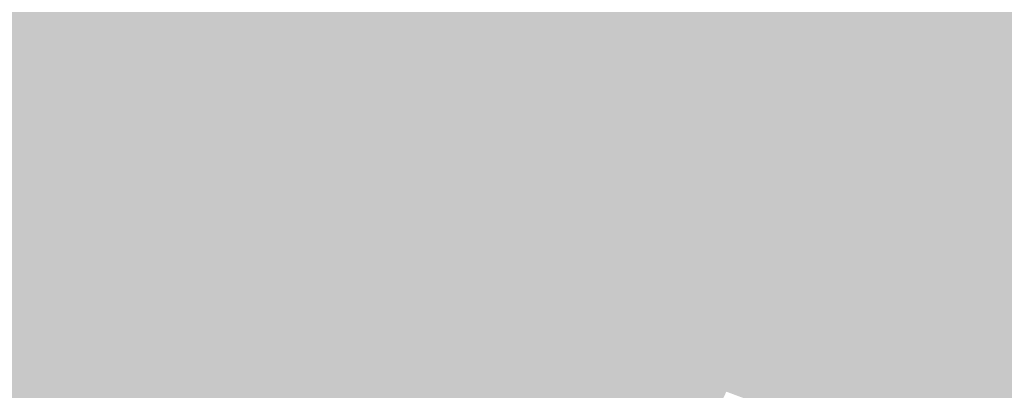
# Model space of a CAD drawing. Extents: x -599112 to -596650, y -1163465 to -1160254.
# Drawn here: x -596875 to -596824, y -1163150 to -1163131 of the extents above; entities that cross this region are included whole.
import ezdxf

# ---------------------------------------------------------------- set-up
doc = ezdxf.new("R2010")
doc.units = 0
doc.header["$MEASUREMENT"] = 0
doc.layers.add('20', color=7, linetype='Continuous', lineweight=0)

msp = doc.modelspace()

# ---------------------------------------------------------------- linework, layer by layer
at = {"layer": '20', "color": 92, "linetype": 'Continuous', "lineweight": 0, "extrusion": (-0.009354116918454303, -0.0009067821437890386, 0.9999558381462752)}
msp.add_solid([(-596797.0455409843, -1163109.280809341, 6834.47104239371), (-596817.8435861112, -1163125.219815894, 6834.47104239371), (-596819.3806217618, -1163121.494814362, 6834.47104239371)], dxfattribs=at)
at = {"layer": '20', "color": 92, "linetype": 'Continuous', "lineweight": 0, "extrusion": (-0.01230944554303599, 0.002949763660699546, 0.999919885013179)}
msp.add_solid([(-596798.1545170269, -1163148.130757902, 4112.671691993544), (-596777.3565200211, -1163132.191688558, 4112.671691993544), (-596777.3557937607, -1163152.191775569, 4112.671691993544)], dxfattribs=at)
at = {"layer": '20', "color": 92, "linetype": 'Continuous', "lineweight": 0, "extrusion": (0.006749816863075682, 0.002949919962437712, 0.9999728686042089)}
msp.add_solid([(-596812.7342777622, -1163118.636832976, -7262.543951762089), (-596812.7338795213, -1163098.636745955, -7262.543951762089), (-596792.7338221424, -1163118.636832976, -7262.543951762089)], dxfattribs=at)
at = {"layer": '20', "color": 92, "linetype": 'Continuous', "lineweight": 0, "extrusion": (0.003799972564295946, -0, 0.9999927800781917)}
msp.add_solid([(-596801.439484962, -1163115, -2070.903048133263), (-596801.439484962, -1163135, -2070.903048133263), (-596821.4396293615, -1163115, -2070.903048133263)], dxfattribs=at)
at = {"layer": '20', "color": 92, "linetype": 'Continuous', "lineweight": 0, "extrusion": (0.004283284003774925, -0.004003666058072201, 0.9999828119204042)}
msp.add_solid([(-596874.7020503634, -1163119.143661748, 2297.9920626904), (-596868.8078774159, -1163126.075717307, 2297.9920626904), (-596874.6467724523, -1163135.319791395, 2297.9920626904)], dxfattribs=at)
at = {"layer": '20', "color": 92, "linetype": 'Continuous', "lineweight": 0, "extrusion": (0.02471593067963424, 0.000867279221462994, 0.9996941385230742)}
msp.add_solid([(-1141479.196828995, 637105.1324142952, -15563.29194177492), (-1141472.634541147, 637093.7297869576, -15563.29194177492), (-1141488.219361731, 637098.2584900135, -15563.29194177492)], dxfattribs=at)
at = {"layer": '20', "color": 92, "linetype": 'Continuous', "lineweight": 0, "extrusion": (0.0461080539596323, -0.004546721383501078, 0.9989261107232689)}
msp.add_solid([(-1216093.473937855, 479335.9018813987, -22034.46804429684), (-1216077.425505122, 479333.4845293709, -22034.46804429684), (-1216084.137714049, 479317.7933246906, -22034.46804429684)], dxfattribs=at)
at = {"layer": '20', "color": 92, "linetype": 'Continuous', "lineweight": 0, "extrusion": (-0.001374072604746522, -0.0004302009543176104, 0.9999989634252706)}
msp.add_solid([(-596878.4397397132, -1163134.652444834, 1518.331127270207), (-596872.6007287364, -1163125.408443979, 1518.331127270207), (-596872.4407371319, -1163139.866445317, 1518.331127270207)], dxfattribs=at)
at = {"layer": '20', "color": 92, "linetype": 'Continuous', "lineweight": 0, "extrusion": (0.02346761671274126, -0.00015517560070196, 0.9997245855166096)}
msp.add_solid([(-1167055.892728674, 589004.7170900773, -13628.95673209821), (-1167061.621048444, 589011.7052907476, -13628.95673209821), (-1167047.164422456, 589011.9609566258, -13628.95673209821)], dxfattribs=at)
at = {"layer": '20', "color": 92, "linetype": 'Continuous', "lineweight": 0, "extrusion": (0.01187986560162653, 0.08134867020960657, 0.9966149018795656)}
msp.add_solid([(422506.8871128094, 1232994.200269714, -101513.1874332685), (422505.8631247517, 1232999.333369017, -101513.1874332685), (422524.5204653608, 1233004.405649608, -101513.1874332685)], dxfattribs=at)
at = {"layer": '20', "color": 92, "linetype": 'Continuous', "lineweight": 0, "extrusion": (0.2109968955764233, 0.08993529536952627, 0.9733406149462316)}
msp.add_solid([(-835960.9372231662, 978372.5233480243, -230347.5736374893), (-835956.0370037308, 978370.6834813207, -230347.5736374893), (-835960.0663727848, 978370.7314399314, -230347.5736374893)], dxfattribs=at)
at = {"layer": '20', "color": 92, "linetype": 'Continuous', "lineweight": 0, "extrusion": (0.2493435394527766, 0.05551726106767223, 0.9668224413286576)}
msp.add_solid([(-1005615.978597656, 807700.0808417817, -213203.2091368098), (-1005617.516991609, 807701.6388806268, -213203.2091368098), (-1005617.153612833, 807701.6897713428, -213203.2091368098)], dxfattribs=at)
at = {"layer": '20', "color": 92, "linetype": 'Continuous', "lineweight": 0, "extrusion": (0.1607164747805264, 0.1135292543594249, 0.9804495515520998)}
msp.add_solid([(-605653.6589428086, 1135957.184345383, -227779.3803931196), (-605656.4491432564, 1135959.577995412, -227779.3803931196), (-605654.497387082, 1135959.207005068, -227779.3803931196)], dxfattribs=at)
at = {"layer": '20', "color": 92, "linetype": 'Continuous', "lineweight": 0, "extrusion": (0.2627819794322623, 0.1021792575714632, 0.9594295339459833)}
msp.add_solid([(-867766.6090791265, 938183.6506692591, -275499.3523491882), (-867763.3343043885, 938181.9801515503, -275499.3523491882), (-867769.5858680861, 938181.6822248253, -275499.3523491882)], dxfattribs=at)
at = {"layer": '20', "color": 92, "linetype": 'Continuous', "lineweight": 0, "extrusion": (-0.01723528014935972, -0.02229711089268911, 0.9996028131032907)}
msp.add_solid([(239142.8190685284, -1284744.172782605, 36417.99387730473), (239129.3844698123, -1284756.663096065, 36417.99387730473), (239123.8811456898, -1284753.682453081, 36417.99387730473)], dxfattribs=at)
at = {"layer": '20', "color": 92, "linetype": 'Continuous', "lineweight": 0, "extrusion": (0.0251346022194092, -0.02848407575518129, 0.9992781940979425)}
msp.add_solid([(-1217123.032259154, -476872.5537090776, 18326.31528576161), (-1217107.116016706, -476883.530849658, 18326.31528576161), (-1217107.248395902, -476883.8730626741, 18326.31528576161)], dxfattribs=at)
at = {"layer": '20', "color": 92, "linetype": 'Continuous', "lineweight": 0, "extrusion": (0.01731616798276532, 0.04836956713730316, 0.9986793956527504)}
msp.add_solid([(169907.6085517323, 1294547.960113842, -66398.3846943004), (169890.081258099, 1294539.590401606, -66398.3846943004), (169888.6927279347, 1294541.011306242, -66398.3846943004)], dxfattribs=at)
at = {"layer": '20', "color": 92, "linetype": 'Continuous', "lineweight": 0, "extrusion": (0.02439460077617981, -0.001301763468145696, 0.9997015598991751)}
msp.add_solid([(-1193305.977931215, 533883.7913745383, -12848.61061677699), (-1193293.428723573, 533890.504622155, -12848.61061677699), (-1193287.380508759, 533883.7913745382, -12848.61061677699)], dxfattribs=at)
at = {"layer": '20', "color": 92, "linetype": 'Continuous', "lineweight": 0, "extrusion": (0.01592809782470686, -0.0008499674192813021, 0.9998727785348858)}
msp.add_solid([(-1193290.326635696, 533951.9866511663, -8320.706568929063), (-1193305.977932411, 533973.5530216565, -8320.706568929063), (-1193287.380509955, 533973.5530216563, -8320.706568929063)], dxfattribs=at)
at = {"layer": '20', "color": 92, "linetype": 'Continuous', "lineweight": 0, "extrusion": (0.01762228285066763, 0.01180955237247514, 0.9997749694905813)}
msp.add_solid([(-633965.8238035943, 1143073.031334659, -24056.65490107135), (-633968.1982682252, 1143073.926992919, -24056.65490107135), (-633954.7386400958, 1143089.860281959, -24056.65490107135)], dxfattribs=at)
at = {"layer": '20', "color": 92, "linetype": 'Continuous', "lineweight": 0, "extrusion": (0.01660668876733468, 0.002696961149527309, 0.9998584621278868)}
msp.add_solid([(-1052414.298052944, 775493.8758524316, -12851.29323414433), (-1052419.903558929, 775473.7858153074, -12851.29323414433), (-1052421.762762134, 775473.4291874294, -12851.29323414433)], dxfattribs=at)
at = {"layer": '20', "color": 92, "linetype": 'Continuous', "lineweight": 0, "extrusion": (0.2356620626605944, 0.06258163252586359, 0.9698179888478827)}
msp.add_solid([(-970986.9983993937, 849008.8347493317, -213253.5195995893), (-970986.7863261239, 849011.1888485071, -213253.5195995893), (-970984.2497508766, 849011.1109253638, -213253.5195995893)], dxfattribs=at)
at = {"layer": '20', "color": 92, "linetype": 'Continuous', "lineweight": 0, "extrusion": (-0.00336028483656327, -0.002715459288621684, 0.9999906673397853)}
msp.add_solid([(-596869.2414973172, -1163130.140222304, 5361.922808429106), (-596875.1726251262, -1163140.477260415, 5361.922808429106), (-596875.2404836097, -1163124.92620308, 5361.922808429106)], dxfattribs=at)
at = {"layer": '20', "color": 92, "linetype": 'Continuous', "lineweight": 0, "extrusion": (-0.01954859804507392, 0.003083081223736448, 0.9998041542845479)}
msp.add_solid([(1241911.921067646, -408251.6395914019, 8278.08975259032), (1241918.10265344, -408268.3650187528, 8278.08975259032), (1241916.408244552, -408269.4261485845, 8278.08975259032)], dxfattribs=at)
at = {"layer": '20', "color": 92, "linetype": 'Continuous', "lineweight": 0, "extrusion": (-0.02240130325228069, 0.01734648924029486, 0.9995985598847348)}
msp.add_solid([(1285054.924280793, 240152.6634118372, -6609.654063180089), (1285071.887226566, 240146.3808291915, -6609.654063180089), (1285068.395159473, 240140.980631749, -6609.654063180089)], dxfattribs=at)
at = {"layer": '20', "color": 92, "linetype": 'Continuous', "lineweight": 0, "extrusion": (-0.01143681286266164, -0.0002531450171221809, 0.9999345654737338)}
msp.add_solid([(-596798.3972345209, -1163145.235935403, 7317.280770673743), (-596799.0642709553, -1163142.751935324, 7317.280770673743), (-596783.7122391961, -1163133.184935017, 7317.280770673743)], dxfattribs=at)
at = {"layer": '20', "color": 92, "linetype": 'Continuous', "lineweight": 0, "extrusion": (-0.01526121602400885, 0.004407706570440317, 0.9998738257441574)}
msp.add_solid([(-596765.9798405684, -1163179.680015177, 4178.568605802339), (-596767.1701750816, -1163176.76798689, 4178.568605802339), (-596752.4852755076, -1163164.716869825, 4178.568605802339)], dxfattribs=at)
at = {"layer": '20', "color": 92, "linetype": 'Continuous', "lineweight": 0, "extrusion": (-0.001448584270562402, -0.008049730736802204, 0.9999665511599256)}
msp.add_solid([(-596837.5824695867, -1163103.732329743, 10424.54427586523), (-596824.0882809372, -1163088.768844932, 10424.54427586523), (-596824.0885141668, -1163108.769492945, 10424.54427586523)], dxfattribs=at)
at = {"layer": '20', "color": 92, "linetype": 'Continuous', "lineweight": 0, "extrusion": (0.006749826793229071, -0.002399938415350126, 0.9999743397377074)}
msp.add_solid([(-596792.7338221424, -1163140.845475454, -1039.942064152523), (-596792.7334981498, -1163160.845533051, -1039.942064152523), (-596812.7342777622, -1163140.845475454, -1039.942064152523)], dxfattribs=at)
at = {"layer": '20', "color": 92, "linetype": 'Continuous', "lineweight": 0, "extrusion": (0.001099963694921431, -0.008049734312853437, 0.9999669953840289)}
msp.add_solid([(-596824.8555275716, -1163121.013796526, 8903.511383341602), (-596824.8557046715, -1163101.013148512, 8903.511383341602), (-596804.8555154715, -1163121.013796526, 8903.511383341602)], dxfattribs=at)
at = {"layer": '20', "color": 92, "linetype": 'Continuous', "lineweight": 0, "extrusion": (0.2322948018530961, 0.08165148955512452, 0.96921213327396)}
msp.add_solid([(-899402.8546894249, 919617.4214127851, -233424.7617012991), (-899404.357301269, 919619.7282252278, -233424.7617012991), (-899402.4643601149, 919619.7525929646, -233424.7617012991)], dxfattribs=at)
at = {"layer": '20', "color": 92, "linetype": 'Continuous', "lineweight": 0, "extrusion": (0.2088061759475007, 0.1001268173666022, 0.9728178664735844)}
msp.add_solid([(-790729.1041009303, 1012834.219088104, -240894.35531118), (-790727.8539120009, 1012831.766282845, -240894.35531118), (-790729.8511086073, 1012831.856967546, -240894.35531118)], dxfattribs=at)
at = {"layer": '20', "color": 92, "linetype": 'Continuous', "lineweight": 0, "extrusion": (0.2091281633878593, 0.09797347224759444, 0.9729679388416511)}
msp.add_solid([(-800077.666154445, 1006016.990233799, -238581.862954088), (-800078.3924265782, 1006014.621655578, -238581.862954088), (-800084.7891246887, 1006015.28416466, -238581.862954088)], dxfattribs=at)
at = {"layer": '20', "color": 92, "linetype": 'Continuous', "lineweight": 0, "extrusion": (0.01481144826034844, 0.0008753086813516585, 0.9998899213589181)}
msp.add_solid([(-596804.6965659374, -1163145.290247999, -9660.972225601767), (-596782.3269243587, -1163130.810242452, -9660.972225601767), (-596782.4511477398, -1163146.98924865, -9660.972225601767)], dxfattribs=at)
at = {"layer": '20', "color": 92, "linetype": 'Continuous', "lineweight": 0, "extrusion": (0.08714347597504621, 0.0003172841644994885, 0.9961957206923475)}
msp.add_solid([(-1160974.228016355, 598806.5267295123, -52183.64119542648), (-1160958.049575065, 598806.3431254759, -52183.64119542648), (-1160963.812012124, 598801.8218760751, -52183.64119542648)], dxfattribs=at)
at = {"layer": '20', "color": 92, "linetype": 'Continuous', "lineweight": 0, "extrusion": (-0.002811807957758893, -0.003030159319413412, 0.999991455898753)}
msp.add_solid([(-596870.3602766589, -1163129.387206583, 5400.592096415348), (-596870.339389215, -1163142.607267276, 5400.592096415348), (-596876.2913881801, -1163139.72425404, 5400.592096415348)], dxfattribs=at)
at = {"layer": '20', "color": 92, "linetype": 'Continuous', "lineweight": 0, "extrusion": (0.02078559854446425, -0.002992033403506968, 0.9997794789998746)}
msp.add_solid([(-1236328.77615265, 424969.4866390555, -8728.45695023618), (-1236315.694017177, 424971.391415277, -8728.45695023618), (-1236327.591946705, 424963.5818327691, -8728.45695023618)], dxfattribs=at)
at = {"layer": '20', "color": 92, "linetype": 'Continuous', "lineweight": 0, "extrusion": (0.05101058309102669, 0.01651126821088844, 0.9985616147413147)}
msp.add_solid([(-922819.0610399838, 924707.0097727883, -49453.55144571839), (-922821.6297261757, 924707.1403302378, -49453.55144571839), (-922827.5553412979, 924714.6567091148, -49453.55144571839)], dxfattribs=at)
at = {"layer": '20', "color": 92, "linetype": 'Continuous', "lineweight": 0, "extrusion": (-0.01396056791770571, 0.05993841634356382, 0.9981044478358169)}
msp.add_solid([(845133.0350963841, 995557.5509621706, -61188.43951086132), (845134.4087525255, 995563.0755763478, -61188.43951086132), (845140.0156929842, 995564.0992548572, -61188.43951086132)], dxfattribs=at)
at = {"layer": '20', "color": 92, "linetype": 'Continuous', "lineweight": 0, "extrusion": (0.1150650232114471, 0.05757888039612207, 0.991687810233482)}
msp.add_solid([(-773100.7920487496, 1045518.882362751, -135452.8087373298), (-773095.7496654429, 1045516.239889745, -135452.8087373298), (-773098.8863447504, 1045516.480821107, -135452.8087373298)], dxfattribs=at)

doc.saveas('drawing.dxf')
